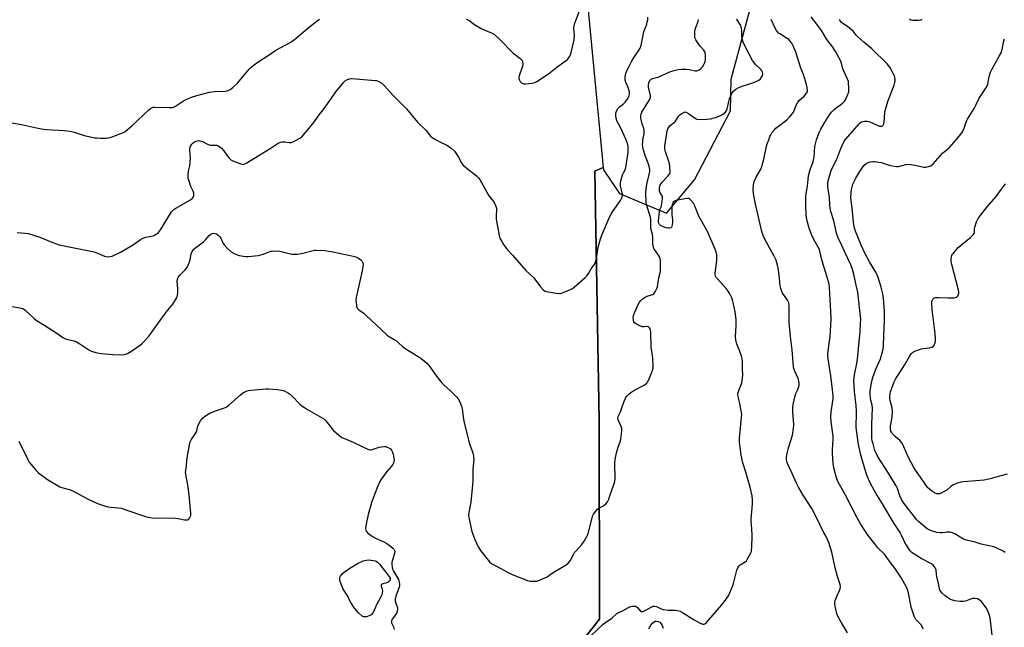
# Model space of a CAD drawing. Units: inches. Extents: x 1159771 to 1165771, y 541460 to 545460.
# Drawn here: x 1162772 to 1163287, y 542745 to 543063 of the extents above; entities that cross this region are included whole.
import ezdxf

# ---------------------------------------------------------------- set-up
doc = ezdxf.new("R2010")
doc.units = ezdxf.units.IN
doc.header["$MEASUREMENT"] = 0
for name, color, linetype in [('NTRL-Farm Land', 3, 'Continuous'), ('NTRL-Pasture Land', 2, 'Continuous'), ('Undefined', 1, 'Continuous')]:
    doc.layers.add(name, color=color, linetype=linetype)

msp = doc.modelspace()

# ---------------------------------------------------------------- linework, layer by layer
at = {"layer": 'NTRL-Farm Land'}
msp.add_lwpolyline([(1163109.29, 543557.65), (1163084.93, 543387.61), (1163081.17, 543387), (1163070.67, 543373), (1163062.41, 543327.31), (1163071.53, 543219.56), (1163066.94, 543091.75), (1163077.06, 542985.47), (1163072.67, 542983.58), (1163074.82, 542853.31), (1163075.11, 542749.36), (1163027.5, 542689.42), (1162988.25, 542630.66), (1163005.63, 542475.55)], dxfattribs=at)
at = {"layer": 'NTRL-Pasture Land'}
msp.add_lwpolyline([(1163005.63, 542475.55), (1162988.25, 542630.66), (1163027.5, 542689.42), (1163075.11, 542749.36), (1163074.82, 542853.31), (1163072.67, 542983.58), (1163077.06, 542985.47), (1163077.17, 542984.3), (1163085.44, 542971.97), (1163110.02, 542961.68), (1163124.7, 542979.17), (1163143.5, 543015.12), (1163143.86, 543031.66), (1163167.4, 543118.82), (1163192.98, 543232.71), (1163225.97, 543274.93), (1163242.66, 543325.9), (1163246.56, 543408.55), (1163229.39, 543472.82), (1163197.81, 543584.17)], dxfattribs=at)
at = {"layer": 'Undefined'}
for points, elevation in [([(1163005.39, 543063.12), (1163006.71, 543062.53), (1163009.64, 543060.37), (1163013.2, 543058.25), (1163014.78, 543057.45), (1163018.9, 543055.76), (1163020.14, 543054.99), (1163023.02, 543052.5), (1163029.74, 543045.57), (1163033.44, 543042.62), (1163034.29, 543041.85), (1163034.62, 543041.41), (1163034.89, 543040.7), (1163035, 543039.93), (1163034.95, 543039.13), (1163034.66, 543037.99), (1163033.15, 543033.49), (1163032.97, 543032.64), (1163032.96, 543032.13), (1163033.2, 543031.22), (1163033.61, 543030.53), (1163034.34, 543029.76), (1163034.99, 543029.37), (1163035.51, 543029.26), (1163036.34, 543029.26), (1163039.8, 543029.64), (1163041.19, 543029.94), (1163042.23, 543030.45), (1163048.48, 543034.45), (1163052.82, 543037.92), (1163057.19, 543041.06), (1163058.28, 543042.07), (1163059.51, 543043.73), (1163059.91, 543044.51), (1163060.25, 543045.64), (1163061.75, 543052.37), (1163061.98, 543054.98), (1163061.69, 543058.29), (1163061.8, 543059.66), (1163062.21, 543060.92), (1163064.69, 543067.45)], 224), ([(1163089.08, 543000), (1163086.09, 543006.41), (1163084.18, 543009.97), (1163083.91, 543010.79), (1163083.68, 543011.94), (1163083.54, 543013.11), (1163083.57, 543013.96), (1163083.71, 543014.5), (1163084.05, 543015.28), (1163084.8, 543016.5), (1163085.61, 543017.29), (1163087.47, 543018.7), (1163088.5, 543019.7), (1163089.05, 543020.36), (1163089.65, 543021.25), (1163090.35, 543022.7), (1163090.7, 543024.03), (1163090.71, 543025.12), (1163090.49, 543026.22), (1163090.14, 543027.3), (1163088.85, 543030.1), (1163088.5, 543031.14), (1163088.44, 543032.52), (1163088.67, 543034.2), (1163089.02, 543035.25), (1163089.8, 543037.06), (1163091.82, 543040.92), (1163092.56, 543042.17), (1163095.5, 543046.5), (1163096.34, 543048.01), (1163096.78, 543049.33), (1163097.28, 543051.21), (1163097.82, 543054.66), (1163098.13, 543056.03), (1163098.7, 543057.88), (1163099.73, 543060.49), (1163100.07, 543061.58), (1163100.29, 543062.74), (1163100.39, 543064.2)], 226), ([(1163188.51, 543000), (1163189.98, 543003.77), (1163190.84, 543005.62), (1163192.69, 543008.94), (1163195.34, 543013.01), (1163196.59, 543014.58), (1163197.74, 543015.84), (1163198.79, 543016.72), (1163201.11, 543018.37), (1163202.23, 543019.3), (1163203.25, 543020.31), (1163203.86, 543021.27), (1163205.11, 543024.22), (1163205.33, 543025.05), (1163205.4, 543025.62), (1163205.41, 543027.36), (1163205.29, 543029.68), (1163205.16, 543030.52), (1163204.76, 543031.79), (1163202.31, 543037.04), (1163201.54, 543040), (1163201.16, 543041.09), (1163199.32, 543044.66), (1163198.46, 543046.17), (1163196.99, 543048.42), (1163193.96, 543052.51), (1163191.08, 543057.17), (1163188.72, 543060.41), (1163185.72, 543064.29)], 234), ([(1162766, 543009.23), (1162772.96, 543007.99), (1162780.77, 543006.22), (1162784.44, 543005.51), (1162786.21, 543005.35), (1162795.17, 543004.9), (1162798.36, 543004.45), (1162800.36, 543004), (1162805.7, 543002.24), (1162811.19, 543001.09), (1162812.37, 543000.97), (1162814.17, 543000.92), (1162817.17, 543000.91), (1162818.35, 543001.01), (1162819.73, 543001.39), (1162824.92, 543003.29), (1162826.25, 543003.83), (1162827.01, 543004.25), (1162828.17, 543005.16), (1162830.62, 543007.33), (1162839.44, 543015.67), (1162840.32, 543016.39), (1162841.03, 543016.77), (1162841.78, 543017.01), (1162842.64, 543017.09), (1162850.26, 543016.84), (1162851.13, 543016.85), (1162851.97, 543016.97), (1162852.74, 543017.22), (1162853.49, 543017.59), (1162857.08, 543020), (1162858.59, 543020.86), (1162861.8, 543022.3), (1162864.57, 543023.22), (1162867.12, 543023.96), (1162871.14, 543024.97), (1162873.73, 543025.22), (1162879.42, 543025.46), (1162880.47, 543025.7), (1162881.93, 543026.36), (1162883.31, 543027.35), (1162885.89, 543029.65), (1162891.87, 543036.89), (1162893.1, 543038.17), (1162896.71, 543040.71), (1162901.28, 543043.67), (1162905.79, 543046.88), (1162913.39, 543050.97), (1162914.36, 543051.57), (1162915.57, 543052.44), (1162923.44, 543059.13), (1162927.48, 543062.21), (1162928.61, 543063.16)], 224), ([(1163097.8, 543000), (1163098.39, 543003.19), (1163098.41, 543004.86), (1163098.21, 543005.94), (1163097.38, 543008.41), (1163096.81, 543010.42), (1163096.6, 543011.58), (1163096.6, 543012.38), (1163096.8, 543013.4), (1163097.24, 543014.43), (1163099.45, 543018.19), (1163101.13, 543020.86), (1163101.58, 543021.85), (1163101.68, 543022.35), (1163101.67, 543023.11), (1163100.77, 543027.48), (1163100.63, 543028.88), (1163100.87, 543029.94), (1163101.56, 543031.12), (1163102.15, 543031.65), (1163102.86, 543032.02), (1163104.95, 543032.55), (1163105.79, 543032.84), (1163111.83, 543035.52), (1163113.43, 543036.04), (1163116.17, 543036.73), (1163117.91, 543036.95), (1163120.27, 543037.01), (1163121.98, 543036.8), (1163125.16, 543036.1), (1163126, 543036.09), (1163126.51, 543036.23), (1163127.22, 543036.62), (1163127.88, 543037.1), (1163128.86, 543038.13), (1163129.66, 543039.4), (1163130.2, 543040.45), (1163130.39, 543041), (1163130.5, 543041.82), (1163130.4, 543044.65), (1163130.28, 543045.48), (1163130.13, 543045.99), (1163129.55, 543046.9), (1163127.67, 543048.98), (1163126.79, 543050.15), (1163125.39, 543052.36), (1163124.99, 543053.41), (1163124.9, 543055.41), (1163124.97, 543056.86), (1163125.09, 543057.72), (1163125.44, 543058.82), (1163126.65, 543061.79), (1163126.9, 543062.89)], 228), ([(1163109.73, 543000), (1163110.46, 543004.64), (1163110.78, 543005.69), (1163111.24, 543006.67), (1163111.95, 543007.47), (1163114.2, 543009.17), (1163114.74, 543009.84), (1163116.52, 543012.51), (1163117.12, 543013.1), (1163117.78, 543013.59), (1163118.72, 543014.17), (1163119.42, 543014.49), (1163119.89, 543014.57), (1163120.36, 543014.47), (1163121.53, 543013.82), (1163125.24, 543011.19), (1163125.98, 543010.85), (1163126.8, 543010.71), (1163131.14, 543010.81), (1163133.15, 543010.97), (1163135.7, 543011.67), (1163137.61, 543012.4), (1163139.37, 543013.33), (1163140.32, 543013.92), (1163140.95, 543014.47), (1163141.29, 543014.93), (1163141.8, 543016.18), (1163142.63, 543020.02), (1163143.04, 543021.37), (1163144.31, 543024.22), (1163144.73, 543024.94), (1163145.27, 543025.58), (1163146.35, 543026.48), (1163147.54, 543027.17), (1163149.68, 543027.98), (1163155.7, 543030.03), (1163158.31, 543031.28), (1163159.01, 543031.76), (1163159.56, 543032.37), (1163160.09, 543033.35), (1163160.37, 543034.39), (1163160.2, 543035.39), (1163159.9, 543036.1), (1163159.59, 543036.56), (1163159, 543037.21), (1163156.62, 543039.45), (1163155.67, 543040.53), (1163154.99, 543041.47), (1163151.59, 543048.05), (1163150.23, 543051.06), (1163149.71, 543052.73), (1163149.5, 543054.42), (1163149.52, 543057.21), (1163149.38, 543058.25), (1163149.19, 543059.01), (1163148.87, 543059.78), (1163148.31, 543060.77), (1163147.37, 543062.22), (1163146.65, 543063.14)], 230), ([(1163163.51, 543000), (1163164.15, 543001.69), (1163164.6, 543002.66), (1163165.24, 543003.63), (1163166.49, 543005.25), (1163167.27, 543006.1), (1163167.92, 543006.67), (1163172.96, 543010.4), (1163174.35, 543011.79), (1163175.82, 543013.55), (1163176.44, 543014.5), (1163178.13, 543018.48), (1163178.78, 543019.67), (1163179.51, 543020.49), (1163182, 543022.82), (1163183.34, 543024.32), (1163183.73, 543025.03), (1163183.84, 543025.84), (1163183.7, 543027.28), (1163183.34, 543028.96), (1163181.65, 543034.1), (1163180.32, 543037.43), (1163177.76, 543045.87), (1163176.51, 543048.77), (1163175.61, 543050.56), (1163174.8, 543051.65), (1163174.01, 543052.42), (1163169.38, 543055.35), (1163168.72, 543055.84), (1163168.13, 543056.43), (1163167.62, 543057.15), (1163166.87, 543058.44), (1163164.74, 543062.86)], 232), ([(1163203.53, 543000), (1163208.63, 543005.73), (1163210.77, 543008.39), (1163211.37, 543008.93), (1163212.06, 543009.33), (1163213.65, 543009.73), (1163215.01, 543009.78), (1163216.38, 543009.37), (1163220.15, 543007.69), (1163221.46, 543007.21), (1163222.19, 543007.09), (1163222.61, 543007.14), (1163223.03, 543007.32), (1163223.39, 543007.67), (1163223.71, 543008.3), (1163223.94, 543009.32), (1163224.24, 543014.22), (1163224.55, 543015.92), (1163225.88, 543020.05), (1163227.62, 543024.52), (1163229.05, 543028.6), (1163229.43, 543029.97), (1163229.56, 543030.8), (1163229.57, 543031.68), (1163229.47, 543032.55), (1163229.25, 543033.38), (1163228.64, 543034.67), (1163226.84, 543037.95), (1163226.19, 543038.89), (1163225.39, 543039.75), (1163217.46, 543047.62), (1163213.23, 543051.01), (1163210.03, 543053.89), (1163209.24, 543054.72), (1163207.61, 543056.78), (1163206.99, 543057.4), (1163204.68, 543059.21), (1163202.24, 543060.85), (1163201.64, 543061.4), (1163201.14, 543062.01), (1163200.58, 543062.92)], 236), ([(1163237.08, 543063.18), (1163237.8, 543062.75), (1163238.62, 543062.57), (1163239.49, 543062.53), (1163241.88, 543062.59), (1163243.03, 543062.73), (1163243.79, 543063.03)], 236), ([(1163261.47, 543000), (1163263.96, 543002.99), (1163264.79, 543004.19), (1163265.66, 543006.03), (1163266.86, 543009.68), (1163267.36, 543010.82), (1163271, 543016.4), (1163272.05, 543018.4), (1163273.61, 543021.82), (1163274.16, 543022.84), (1163277.01, 543026.95), (1163277.76, 543028.17), (1163278.13, 543029.19), (1163278.82, 543033.07), (1163279.43, 543035.37), (1163280.09, 543036.71), (1163284.07, 543043.7), (1163285.03, 543045.54), (1163285.51, 543047.16), (1163286.39, 543051.84), (1163286.8, 543052.89)], 238), ([(1162916.92, 543000), (1162918.44, 543000.79), (1162919.52, 543001.6), (1162923.2, 543005.95), (1162925.68, 543009.05), (1162928.08, 543012.43), (1162931.16, 543016.44), (1162934.64, 543021.21), (1162937.28, 543025.04), (1162941.49, 543030.19), (1162942.31, 543030.98), (1162943.33, 543031.56), (1162944.43, 543031.96), (1162945.58, 543032.08), (1162957.94, 543031.11), (1162958.5, 543030.98), (1162959.29, 543030.68), (1162961.26, 543029.56), (1162962.52, 543028.38), (1162967.35, 543022.94), (1162971.59, 543018.88), (1162974.13, 543016.2), (1162979.96, 543009.32), (1162984.48, 543004.88), (1162986.75, 543001.99), (1162987.65, 543001.25), (1162989.73, 543000)], 226), ([(1162761.78, 542913.9), (1162772.04, 542912.21), (1162772.89, 542912.03), (1162773.69, 542911.75), (1162774.85, 542910.92), (1162779.59, 542906.59), (1162781.02, 542905.4), (1162785.03, 542902.95), (1162791.31, 542898.94), (1162794.58, 542896.63), (1162795.59, 542896.08), (1162796.38, 542895.76), (1162800.36, 542894.89), (1162801.71, 542894.38), (1162803.48, 542893.38), (1162808.03, 542890.22), (1162809.29, 542889.54), (1162812.4, 542888.7), (1162814.72, 542888.32), (1162820.6, 542887.83), (1162825.28, 542887.62), (1162826.71, 542887.7), (1162828.35, 542888.29), (1162830.15, 542889.29), (1162835.15, 542892.83), (1162836.02, 542893.56), (1162836.83, 542894.37), (1162839.71, 542897.6), (1162843.2, 542902.38), (1162848.53, 542909.96), (1162851.99, 542914.1), (1162853.89, 542917.25), (1162854.25, 542918.01), (1162854.47, 542918.82), (1162854.63, 542920.24), (1162854.7, 542921.97), (1162854.34, 542926.35), (1162854.45, 542927.2), (1162854.61, 542927.74), (1162854.99, 542928.41), (1162855.65, 542929.23), (1162858.54, 542932.05), (1162859.04, 542932.72), (1162859.62, 542933.68), (1162860.25, 542934.92), (1162860.54, 542935.71), (1162861, 542937.36), (1162861.68, 542940.35), (1162862.38, 542941.94), (1162863.05, 542942.86), (1162863.86, 542943.61), (1162868.08, 542946.62), (1162869.05, 542947.63), (1162871.04, 542950.06), (1162871.88, 542950.69), (1162872.56, 542951.04), (1162873.31, 542951.2), (1162874.12, 542951.09), (1162874.89, 542950.79), (1162875.8, 542950.1), (1162876.59, 542949.25), (1162877.04, 542948.59), (1162878.38, 542945.86), (1162878.97, 542944.9), (1162880.6, 542943.23), (1162882.58, 542941.48), (1162884.05, 542940.56), (1162885.61, 542939.83), (1162886.69, 542939.54), (1162888.92, 542939.13), (1162890.33, 542938.95), (1162891.46, 542938.95), (1162896.59, 542939.48), (1162898.72, 542940.11), (1162902.33, 542941.52), (1162903.13, 542941.73), (1162903.97, 542941.83), (1162906.52, 542941.92), (1162907.94, 542941.83), (1162914.25, 542940.3), (1162915.69, 542940.14), (1162917.13, 542940.29), (1162920.03, 542940.8), (1162925.37, 542942.22), (1162926.22, 542942.37), (1162927.08, 542942.4), (1162931.41, 542942.08), (1162935.74, 542941.39), (1162945.67, 542939.41), (1162947.63, 542938.85), (1162949.14, 542938.14), (1162950.26, 542937.34), (1162950.78, 542936.74), (1162951.21, 542936.08), (1162951.39, 542935.6), (1162951.46, 542935.06), (1162951.36, 542933.63), (1162951.01, 542931.59), (1162948.14, 542919.21), (1162947.8, 542917.48), (1162947.77, 542916), (1162947.97, 542913.63), (1162948.12, 542912.78), (1162948.46, 542912.03), (1162949.46, 542911), (1162951.91, 542909.31), (1162952.99, 542908.4), (1162963.87, 542898.05), (1162964.81, 542897.38), (1162967.76, 542895.61), (1162968.9, 542894.83), (1162969.96, 542893.94), (1162972.08, 542891.94), (1162973, 542891.21), (1162981.67, 542885.77), (1162984.86, 542883.16), (1162986.06, 542881.86), (1162989.84, 542876.49), (1162992.55, 542873.11), (1162993.75, 542871.86), (1162997.25, 542868.79), (1163000.34, 542865.68), (1163001.25, 542864.56), (1163002.03, 542863), (1163002.9, 542860.81), (1163003.31, 542859.42), (1163003.91, 542854.04), (1163004.41, 542851.28), (1163007.18, 542841.07), (1163008.84, 542836.33), (1163009.23, 542834.67), (1163009.34, 542832.78), (1163008.81, 542827.78), (1163008.8, 542821.7), (1163008.69, 542819.65), (1163007.8, 542810.61), (1163006.75, 542805.23), (1163006.62, 542803.75), (1163006.92, 542801.73), (1163008.36, 542795.16), (1163009.82, 542791.1), (1163011.72, 542787.18), (1163012.9, 542785.35), (1163016.79, 542780.18), (1163017.56, 542779.35), (1163018.66, 542778.52), (1163027.27, 542773.81), (1163029.41, 542772.8), (1163037.37, 542769.63), (1163038.79, 542769.33), (1163041.1, 542769.17), (1163042.24, 542769.28), (1163043.35, 542769.63), (1163045.2, 542770.4), (1163047.67, 542771.59), (1163048.6, 542772.14), (1163051.45, 542774.07), (1163057.63, 542777.77), (1163058.75, 542778.63), (1163059.67, 542779.93), (1163061.46, 542783.28), (1163062.08, 542784.28), (1163062.83, 542785.18), (1163065.85, 542788.43), (1163067, 542790.11), (1163068.51, 542792.59), (1163068.86, 542793.38), (1163069.12, 542794.22), (1163071.16, 542802.44), (1163071.54, 542803.52), (1163071.95, 542804.26), (1163073.1, 542805.91), (1163074.05, 542806.95), (1163074.77, 542807.44), (1163076.86, 542808.54), (1163077.76, 542809.14), (1163078.55, 542809.83), (1163079.17, 542810.7), (1163079.9, 542812.21), (1163080.55, 542813.8), (1163082.62, 542819.72), (1163083.09, 542821.31), (1163083.24, 542822.92), (1163083.09, 542830.77), (1163083.27, 542833), (1163083.55, 542834.66), (1163083.94, 542836.3), (1163084.64, 542838.75), (1163085.98, 542842.62), (1163086.19, 542843.46), (1163086.41, 542844.88), (1163086.73, 542847.73), (1163086.71, 542849.13), (1163086.36, 542850.2), (1163085.1, 542852.82), (1163084.8, 542853.61), (1163084.69, 542854.4), (1163084.91, 542855.43), (1163086.04, 542857.86), (1163087.28, 542861.49), (1163088.15, 542863.65), (1163088.86, 542865.24), (1163089.32, 542865.97), (1163090.32, 542867.06), (1163091.41, 542867.9), (1163093.04, 542868.87), (1163098.4, 542871.79), (1163099.12, 542872.24), (1163099.76, 542872.78), (1163100.24, 542873.47), (1163100.62, 542874.24), (1163102.48, 542878.54), (1163102.97, 542879.9), (1163103.11, 542880.76), (1163103.14, 542881.65), (1163103.01, 542885.83), (1163102.85, 542887.23), (1163102.14, 542891.58), (1163101.89, 542899.53), (1163101.8, 542900.36), (1163101.58, 542901.11), (1163101.23, 542901.75), (1163100.75, 542902.19), (1163100.06, 542902.32), (1163098.43, 542902.19), (1163097.57, 542902.26), (1163096.2, 542902.76), (1163094.1, 542903.87), (1163093.44, 542904.39), (1163093.1, 542904.87), (1163092.85, 542905.66), (1163092.73, 542906.81), (1163092.85, 542908.2), (1163093.31, 542909.53), (1163095.35, 542913.82), (1163096.05, 542915.09), (1163096.69, 542916.06), (1163097.49, 542916.85), (1163098.9, 542917.8), (1163099.97, 542918.23), (1163102.22, 542918.89), (1163102.99, 542919.22), (1163103.42, 542919.55), (1163103.79, 542919.96), (1163104.56, 542921.16), (1163105.05, 542922.21), (1163105.37, 542923.35), (1163106.11, 542927.85), (1163106.88, 542931.12), (1163106.99, 542932.17), (1163107.01, 542936.19), (1163106.94, 542937.03), (1163106.76, 542937.85), (1163106.35, 542938.88), (1163105.95, 542939.62), (1163103.5, 542943.12), (1163103.06, 542944.35), (1163102.92, 542945.68), (1163103.01, 542947.93), (1163102.97, 542949.05), (1163102.75, 542950.44), (1163101.98, 542953.7), (1163101.82, 542954.8), (1163101.82, 542958.5), (1163101.74, 542959.55), (1163101.46, 542960.62), (1163100.25, 542964.01), (1163099.63, 542966.23), (1163099.41, 542967.35), (1163099.36, 542972.67), (1163099.63, 542975.56), (1163099.93, 542977.57), (1163101.09, 542981.95), (1163101.33, 542983.41), (1163101.37, 542984.28), (1163101.2, 542985.45), (1163100.57, 542987.75), (1163099.13, 542991.24), (1163097.96, 542995.13), (1163097.71, 542996.45), (1163097.6, 542997.58), (1163097.65, 542998.96), (1163097.8, 543000)], 228), ([(1162770.64, 542951.57), (1162774.91, 542951.21), (1162776.33, 542950.96), (1162782.56, 542949.04), (1162788.77, 542946.48), (1162792.67, 542945.14), (1162794.37, 542944.73), (1162810.89, 542941.38), (1162812.62, 542940.83), (1162816.31, 542939.15), (1162817.14, 542938.94), (1162818, 542938.9), (1162819.17, 542938.99), (1162820.28, 542939.25), (1162824.98, 542941.36), (1162831.38, 542945.25), (1162835.11, 542947.94), (1162836.32, 542948.67), (1162837.89, 542949.12), (1162841.72, 542949.83), (1162842.47, 542950.1), (1162843.36, 542950.6), (1162844.58, 542951.6), (1162845.64, 542952.86), (1162850.76, 542961.46), (1162851.39, 542962.44), (1162851.94, 542963.1), (1162852.62, 542963.64), (1162853.61, 542964.27), (1162861.24, 542968.66), (1162861.92, 542969.12), (1162862.31, 542969.49), (1162862.62, 542969.95), (1162862.94, 542970.72), (1162863.07, 542971.54), (1162863.02, 542972.07), (1162862.68, 542973.12), (1162861.44, 542975.68), (1162860.66, 542977.95), (1162860.07, 542979.95), (1162859.97, 542980.53), (1162859.96, 542981.37), (1162860.21, 542983.6), (1162860.91, 542986.4), (1162861.15, 542988.42), (1162861.19, 542990.47), (1162860.87, 542994.58), (1162860.97, 542995.71), (1162861.33, 542996.75), (1162861.87, 542997.7), (1162862.46, 542998.3), (1162863.37, 542998.97), (1162864.12, 542999.35), (1162864.67, 542999.5), (1162865.53, 542999.59), (1162866.11, 542999.55), (1162867.48, 542999.12), (1162870.19, 542997.74), (1162871.48, 542997.24), (1162872.48, 542997.14), (1162874.36, 542997.29), (1162874.89, 542997.19), (1162875.66, 542996.9), (1162876.65, 542996.38), (1162877.52, 542995.66), (1162878.6, 542994.3), (1162880.63, 542991.39), (1162881.54, 542990.33), (1162882.36, 542989.6), (1162883.65, 542988.92), (1162886.97, 542987.59), (1162888.07, 542987.23), (1162888.88, 542987.14), (1162889.66, 542987.38), (1162890.67, 542987.93), (1162894.43, 542990.31), (1162902.93, 542995.45), (1162906.5, 542997.87), (1162907.48, 542998.45), (1162908.25, 542998.74), (1162909.34, 542998.91), (1162910.49, 542998.87), (1162912.79, 542998.65), (1162913.92, 542998.67), (1162915.08, 542999.06), (1162916.92, 543000)], 226), ([(1162989.73, 543000), (1162991.88, 542998.8), (1162995.33, 542997.22), (1162996.66, 542996.4), (1162997.55, 542995.69), (1162999.25, 542994.02), (1163000.19, 542992.9), (1163001.35, 542990.99), (1163002.96, 542987.89), (1163003.64, 542986.94), (1163004.96, 542985.77), (1163010.75, 542981.2), (1163011.77, 542980.21), (1163012.43, 542979.34), (1163017.12, 542971.04), (1163017.92, 542969.85), (1163019.86, 542967.52), (1163020.78, 542965.68), (1163021.05, 542964.85), (1163021.17, 542964), (1163020.97, 542959.93), (1163021.03, 542958.46), (1163022.55, 542949.92), (1163023.01, 542948.6), (1163023.98, 542946.78), (1163024.91, 542945.26), (1163026.26, 542943.44), (1163027.17, 542942.37), (1163029.67, 542939.76), (1163036.6, 542931.7), (1163040.67, 542927.87), (1163044.25, 542923.1), (1163045.57, 542921.56), (1163046.26, 542921.09), (1163047.36, 542920.76), (1163052.66, 542919.82), (1163054.12, 542919.67), (1163054.69, 542919.73), (1163055.51, 542919.95), (1163059.59, 542921.56), (1163060.63, 542922.09), (1163061.79, 542922.97), (1163067.56, 542928.08), (1163068.61, 542929.11), (1163069.28, 542930.06), (1163070.74, 542932.61), (1163072.32, 542934.68), (1163072.75, 542935.41), (1163073.03, 542936.18), (1163073.29, 542937.29), (1163074.39, 542943.82), (1163075.65, 542948.32), (1163076.32, 542950.24), (1163080.35, 542959.6), (1163081.11, 542961.18), (1163082.18, 542962.92), (1163086.12, 542968.36), (1163086.63, 542969.3), (1163086.98, 542970.27), (1163087.07, 542970.77), (1163087.04, 542971.63), (1163086.06, 542975.92), (1163086.01, 542976.78), (1163086.08, 542977.58), (1163086.41, 542979.22), (1163087.15, 542981.71), (1163087.58, 542982.74), (1163088.62, 542984.75), (1163088.89, 542985.57), (1163089.77, 542991.05), (1163090.06, 542993.38), (1163090.1, 542995.17), (1163090, 542996.55), (1163089.66, 542998.11), (1163089.08, 543000)], 226), ([(1163070.41, 542740.54), (1163077.02, 542746.83), (1163078.2, 542747.7), (1163081.57, 542749.9), (1163084.05, 542752.26), (1163084.79, 542752.71), (1163087.45, 542753.97), (1163090.28, 542755.56), (1163091.28, 542755.96), (1163092.12, 542756.14), (1163093.25, 542756.24), (1163093.79, 542756.22), (1163094.28, 542756.08), (1163094.89, 542755.57), (1163096.44, 542753.57), (1163096.82, 542753.31), (1163097.22, 542753.23), (1163097.7, 542753.34), (1163098.21, 542753.56), (1163102.34, 542755.89), (1163102.87, 542756.1), (1163103.56, 542756.22), (1163104.03, 542756.17), (1163104.78, 542755.94), (1163107.26, 542754.78), (1163108.33, 542754.44), (1163110.97, 542754.15), (1163114.73, 542754.09), (1163115.86, 542753.98), (1163117.21, 542753.53), (1163118.5, 542752.89), (1163124.57, 542748.96), (1163127.7, 542747.23), (1163129.01, 542746.72), (1163129.7, 542746.73), (1163130.14, 542746.93), (1163131.18, 542747.89), (1163138.79, 542756.68), (1163140.24, 542758.53), (1163142.47, 542761.6), (1163143.27, 542763.17), (1163144.86, 542767.34), (1163146.94, 542774.94), (1163147.41, 542776.29), (1163147.87, 542777.02), (1163148.69, 542777.86), (1163149.4, 542778.39), (1163151.19, 542779.41), (1163151.83, 542779.96), (1163152.48, 542780.89), (1163153.34, 542782.42), (1163154.14, 542783.98), (1163154.45, 542784.79), (1163154.6, 542785.59), (1163154.69, 542786.69), (1163154.82, 542793.09), (1163154.73, 542796.63), (1163154.33, 542800.43), (1163154.29, 542801.61), (1163155.12, 542809.64), (1163155.11, 542811.67), (1163154.81, 542813.8), (1163153.77, 542818.47), (1163151.52, 542826.2), (1163149.95, 542831.18), (1163149.2, 542835.16), (1163148.2, 542842.08), (1163148.22, 542844.08), (1163149.3, 542854.9), (1163149.39, 542856.64), (1163149.01, 542859.21), (1163148.44, 542862.06), (1163147.59, 542865.63), (1163147.43, 542867.02), (1163147.52, 542867.81), (1163147.7, 542868.47), (1163149.44, 542873.02), (1163149.89, 542875.31), (1163150.04, 542877.33), (1163149.83, 542880.05), (1163149.75, 542884.36), (1163149.64, 542885.5), (1163149.29, 542886.89), (1163148.27, 542889.9), (1163146.92, 542893.2), (1163146.34, 542895.49), (1163146.24, 542896.94), (1163146.53, 542902.79), (1163146.46, 542906.08), (1163145.91, 542910.07), (1163144.97, 542914.89), (1163144.65, 542916.29), (1163144.26, 542917.37), (1163143.35, 542919.16), (1163142.35, 542920.9), (1163141.26, 542922.29), (1163136.67, 542927.34), (1163136.13, 542928.01), (1163135.73, 542928.72), (1163135.56, 542929.48), (1163135.58, 542930.28), (1163136.32, 542936.91), (1163136.47, 542938.95), (1163136.36, 542940.11), (1163135.89, 542941.82), (1163135.36, 542943.21), (1163131.47, 542952.14), (1163126.98, 542960.14), (1163124.76, 542965.9), (1163124.16, 542966.88), (1163122.89, 542968.46), (1163122.3, 542969.02), (1163121.86, 542969.27), (1163121.35, 542969.36), (1163120.8, 542969.34), (1163115, 542968.22), (1163114.23, 542967.92), (1163113.66, 542967.41), (1163113.38, 542966.97), (1163113.07, 542966.24), (1163112.87, 542965.11), (1163112.81, 542960.94), (1163113.16, 542957.92), (1163113.19, 542956.8), (1163112.94, 542954.76), (1163112.76, 542954.27), (1163112.49, 542953.97), (1163111.87, 542953.76), (1163111.05, 542953.79), (1163109.9, 542953.99), (1163108.46, 542954.47), (1163107.64, 542954.83), (1163106.9, 542955.29), (1163106.52, 542955.7), (1163106.09, 542956.41), (1163105.87, 542957.16), (1163105.85, 542957.86), (1163106.28, 542960.55), (1163106.44, 542962.72), (1163106.65, 542963.5), (1163107.31, 542964.89), (1163107.56, 542965.73), (1163107.91, 542967.79), (1163108.08, 542969.56), (1163108.04, 542970.12), (1163107.89, 542970.65), (1163106.87, 542972.33), (1163106.44, 542973.41), (1163106.35, 542974.22), (1163106.45, 542975.28), (1163106.8, 542976.31), (1163107.71, 542977.75), (1163110.85, 542981.06), (1163111.57, 542981.95), (1163111.81, 542982.44), (1163111.96, 542983.22), (1163111.87, 542985.47), (1163111.6, 542987.73), (1163111.2, 542989.13), (1163109.55, 542993.77), (1163109.25, 542995.12), (1163109.16, 542996.22), (1163109.22, 542997.03), (1163109.73, 543000)], 230), ([(1163204.79, 542742.27), (1163201.35, 542747.79), (1163199.76, 542750.57), (1163199.22, 542752.21), (1163198.11, 542757), (1163198.02, 542758.12), (1163198.26, 542759.2), (1163199.41, 542762.13), (1163200.55, 542764.45), (1163200.83, 542765.24), (1163200.97, 542766.36), (1163200.82, 542767.5), (1163199.49, 542771.77), (1163198.25, 542776.2), (1163196.45, 542784.47), (1163194.93, 542789.48), (1163194.34, 542791.1), (1163193.58, 542792.61), (1163192.08, 542795.3), (1163189.02, 542801.53), (1163185.99, 542807.31), (1163181.54, 542814.28), (1163179.11, 542818.32), (1163178.02, 542820.56), (1163175.78, 542825.63), (1163173.38, 542830.74), (1163172.97, 542831.8), (1163172.79, 542832.6), (1163172.76, 542833.69), (1163173.07, 542835.36), (1163173.94, 542838.94), (1163175.9, 542845.58), (1163176.5, 542849.1), (1163176.6, 542851.12), (1163176.13, 542857.58), (1163176.2, 542860.24), (1163176.35, 542861.69), (1163177.3, 542866.2), (1163177.7, 542867.3), (1163178.74, 542869.43), (1163179.16, 542870.47), (1163179.46, 542871.76), (1163179.46, 542872.59), (1163179.26, 542873.74), (1163178.89, 542875.16), (1163177.04, 542879.34), (1163176.71, 542880.41), (1163176.56, 542881.24), (1163175.74, 542890.22), (1163174.91, 542897.18), (1163174.27, 542904.54), (1163174.17, 542906.59), (1163174.18, 542913.04), (1163174, 542914.72), (1163173.75, 542915.46), (1163173.38, 542916.15), (1163170.62, 542920.22), (1163169.79, 542922.27), (1163169.51, 542923.64), (1163168.98, 542929.33), (1163168.45, 542932.87), (1163168, 542935.22), (1163167.39, 542937.06), (1163166.46, 542939.13), (1163164.02, 542943.51), (1163161.23, 542948.71), (1163160.65, 542950.02), (1163159.89, 542952.15), (1163156.37, 542967.32), (1163155.56, 542972.02), (1163155.35, 542973.78), (1163155.51, 542976.43), (1163155.85, 542978.15), (1163156.94, 542980.56), (1163159.34, 542984.74), (1163159.88, 542986.05), (1163161.06, 542989.89), (1163161.77, 542994.09), (1163162.35, 542996.68), (1163162.72, 542997.9), (1163163.51, 543000)], 232), ([(1163244.3, 542744.1), (1163243.78, 542745.45), (1163243.35, 542746.2), (1163242.58, 542747.09), (1163240.5, 542749.2), (1163240.01, 542749.9), (1163239.54, 542750.94), (1163237.93, 542755.6), (1163236.56, 542763.17), (1163236.09, 542764.83), (1163235.53, 542766.17), (1163232.93, 542770.86), (1163229.5, 542776.11), (1163227.05, 542779.27), (1163224, 542783.39), (1163220.6, 542786.72), (1163218.93, 542788.73), (1163215.56, 542793.12), (1163211.68, 542798.91), (1163209.61, 542802.69), (1163203.69, 542814.25), (1163199.72, 542821.37), (1163199, 542823.31), (1163197.68, 542827.74), (1163197.24, 542830.52), (1163196.8, 542836.37), (1163196.84, 542837.85), (1163197.23, 542843.51), (1163197.23, 542845), (1163196.18, 542852.56), (1163195.96, 542855.1), (1163196.2, 542857.74), (1163197.17, 542864.67), (1163197.22, 542866.3), (1163196.76, 542870.88), (1163196.05, 542876.57), (1163195.39, 542881), (1163194.58, 542885.51), (1163194.42, 542886.89), (1163194.48, 542888.27), (1163195.18, 542893.49), (1163195.57, 542897.24), (1163196.09, 542906.27), (1163196.07, 542910.25), (1163195.37, 542922.87), (1163195.06, 542924.53), (1163193.88, 542928.76), (1163192.16, 542934.27), (1163191.1, 542937.92), (1163190.04, 542942.58), (1163189.45, 542943.92), (1163187.89, 542946.69), (1163186.33, 542949.7), (1163184.81, 542953.32), (1163184.28, 542954.98), (1163183.58, 542957.7), (1163183.29, 542959.41), (1163183.17, 542961.08), (1163183, 542965.14), (1163182.97, 542970.75), (1163183.73, 542975.77), (1163184.07, 542979.25), (1163184.4, 542981.16), (1163185.24, 542984.48), (1163185.68, 542985.84), (1163186.73, 542988.54), (1163187.01, 542989.49), (1163187.22, 542990.96), (1163187.7, 542996.44), (1163187.97, 542997.89), (1163188.51, 543000)], 234), ([(1163280.57, 542739.57), (1163279.29, 542750), (1163278.91, 542751.37), (1163278.02, 542753.77), (1163277.25, 542755.32), (1163275.31, 542757.97), (1163274.7, 542758.61), (1163274.04, 542759.14), (1163272.61, 542760.01), (1163271.54, 542760.23), (1163270.13, 542760.15), (1163269.05, 542759.86), (1163266.42, 542758.87), (1163265.12, 542758.61), (1163263.5, 542758.63), (1163260.91, 542759.05), (1163259.03, 542759.57), (1163258.28, 542759.88), (1163257.55, 542760.3), (1163255.73, 542761.65), (1163254.23, 542763.01), (1163253.45, 542763.83), (1163253, 542764.54), (1163252.73, 542765.37), (1163252.2, 542768), (1163251.33, 542771.67), (1163251.16, 542772.78), (1163250.98, 542775.02), (1163250.74, 542775.8), (1163250.36, 542776.54), (1163249.56, 542777.67), (1163248.68, 542778.37), (1163243.17, 542781.18), (1163239.03, 542783.71), (1163238.36, 542784.24), (1163237.55, 542785.07), (1163236.37, 542786.71), (1163234.72, 542789.46), (1163233.94, 542791.06), (1163233, 542793.31), (1163232.24, 542794.73), (1163228.77, 542799.89), (1163223.07, 542809.67), (1163219.49, 542815.22), (1163216.85, 542819.99), (1163215.7, 542822.56), (1163214.9, 542824.66), (1163212.54, 542832.24), (1163211.58, 542835.75), (1163210.31, 542841.77), (1163209.33, 542849.53), (1163209.25, 542851.59), (1163209.46, 542855.63), (1163209.45, 542857.93), (1163209.22, 542861.04), (1163208.37, 542868.43), (1163208.06, 542874.15), (1163208.13, 542875.53), (1163208.36, 542877.14), (1163209.63, 542883.01), (1163209.98, 542885.26), (1163211.27, 542899.72), (1163211.58, 542904.11), (1163211.61, 542906.03), (1163211.53, 542907.69), (1163210.37, 542918.85), (1163210.15, 542920.29), (1163209.2, 542924.09), (1163208.04, 542929.84), (1163207.24, 542932.77), (1163206.45, 542934.7), (1163203.32, 542941.27), (1163201.82, 542944.73), (1163199.67, 542949.14), (1163199.16, 542950.52), (1163197.53, 542957.68), (1163196.08, 542962.6), (1163195.69, 542964.31), (1163195.44, 542966.07), (1163195.24, 542970), (1163194.63, 542973.98), (1163194.42, 542975.91), (1163194.43, 542977), (1163194.69, 542978.57), (1163195.57, 542982.2), (1163196.16, 542984.01), (1163196.81, 542985.5), (1163199.1, 542989.84), (1163201.18, 542995.52), (1163201.86, 542997.12), (1163202.81, 542998.96), (1163203.53, 543000)], 236), ([(1162771.44, 542842.5), (1162776.19, 542832.82), (1162776.96, 542831.47), (1162777.77, 542830.39), (1162780.59, 542827.13), (1162781.86, 542825.94), (1162786.57, 542822.38), (1162792.94, 542818.64), (1162794.48, 542817.98), (1162798.6, 542816.95), (1162799.64, 542816.56), (1162801.4, 542815.68), (1162807.38, 542812.31), (1162810.73, 542810.72), (1162812.7, 542809.88), (1162816.32, 542808.59), (1162818.04, 542808.09), (1162819.45, 542807.92), (1162823.7, 542807.64), (1162824.99, 542807.43), (1162826.98, 542806.8), (1162837.65, 542803.01), (1162839.02, 542802.67), (1162841.22, 542802.39), (1162853.36, 542802.15), (1162854.8, 542802), (1162858.16, 542801.35), (1162859.27, 542801.28), (1162859.77, 542801.36), (1162860.2, 542801.57), (1162860.71, 542802.13), (1162861.12, 542802.82), (1162861.39, 542803.58), (1162861.45, 542804.74), (1162860.48, 542814.39), (1162859.87, 542819.65), (1162858.91, 542824), (1162858.74, 542825.15), (1162858.73, 542826.25), (1162859.14, 542829.21), (1162859.37, 542832.69), (1162860.66, 542840.49), (1162861.09, 542842.17), (1162861.63, 542843.18), (1162864.16, 542847.04), (1162864.6, 542848.06), (1162865.15, 542850.36), (1162865.43, 542851.18), (1162866.57, 542853.16), (1162867.61, 542854.51), (1162868.45, 542855.25), (1162869.58, 542856.09), (1162871.37, 542857.03), (1162874.36, 542858.34), (1162878.55, 542859.64), (1162879.89, 542860.2), (1162881.26, 542861.25), (1162887.34, 542866.73), (1162889.03, 542867.83), (1162890.81, 542868.74), (1162891.63, 542868.97), (1162892.79, 542869.13), (1162900.66, 542869.85), (1162902.12, 542869.81), (1162906.78, 542869.43), (1162909.08, 542869.15), (1162909.9, 542868.89), (1162910.96, 542868.38), (1162912.5, 542867.54), (1162913.48, 542866.89), (1162914.56, 542865.88), (1162918.25, 542861.97), (1162919.5, 542860.92), (1162920.8, 542859.97), (1162922.44, 542858.93), (1162929.67, 542854.87), (1162930.92, 542854.08), (1162931.97, 542853.06), (1162936.09, 542848), (1162938.75, 542845.65), (1162940.38, 542844.41), (1162941.69, 542843.78), (1162946.32, 542841.92), (1162951.41, 542839.56), (1162953.9, 542838.3), (1162954.86, 542837.95), (1162955.39, 542837.91), (1162956.24, 542838.04), (1162959.81, 542839.23), (1162961.13, 542839.51), (1162962.79, 542839.63), (1162963.33, 542839.58), (1162964.12, 542839.34), (1162965.6, 542838.55), (1162966.02, 542838.21), (1162966.36, 542837.8), (1162966.72, 542837.06), (1162967.16, 542835.72), (1162967.45, 542834.61), (1162967.62, 542833.48), (1162967.65, 542832.63), (1162967.57, 542831.79), (1162967.38, 542830.96), (1162967.08, 542830.18), (1162966.42, 542829.3), (1162963.9, 542826.61), (1162961.05, 542822.82), (1162960.15, 542821.32), (1162959.02, 542818.65), (1162955.96, 542810.35), (1162955.14, 542807.83), (1162954.2, 542804.16), (1162952.96, 542798.11), (1162952.8, 542796.67), (1162952.94, 542795.9), (1162953.28, 542795.2), (1162953.77, 542794.57), (1162954.42, 542794.04), (1162956.81, 542792.45), (1162958.28, 542791.58), (1162961.97, 542790), (1162963.94, 542788.99), (1162965.14, 542788.1), (1162966.99, 542786.56), (1162967.58, 542785.95), (1162967.95, 542785.27), (1162968, 542784.77), (1162967.88, 542783.96), (1162966.78, 542780.31), (1162966.55, 542779.18), (1162966.52, 542778.08), (1162966.66, 542776.41), (1162966.84, 542775.61), (1162967.3, 542774.56), (1162969.96, 542770.1), (1162970.42, 542768.73), (1162970.57, 542767.65), (1162970.5, 542766.92), (1162970.32, 542766.12), (1162968.61, 542761.35), (1162968.26, 542759.87), (1162968.28, 542759.06), (1162968.45, 542758.2), (1162969.44, 542755.29), (1162969.49, 542754.48), (1162969.37, 542753.67), (1162969.14, 542752.88), (1162968.91, 542752.38), (1162966.73, 542749.39), (1162966.39, 542748.71), (1162966.27, 542748.23), (1162966.33, 542747.48), (1162967.33, 542745.39), (1162967.77, 542744.04)], 230), ([(1163100.83, 542744.38), (1163101.86, 542746.18), (1163102.74, 542747.25), (1163103.74, 542748.13), (1163104.18, 542748.34), (1163104.66, 542748.39), (1163105.67, 542748.21), (1163106.61, 542747.77), (1163107.34, 542747.01), (1163107.88, 542745.99), (1163108.39, 542744.61)], 232)]:
    msp.add_lwpolyline(points, dxfattribs=dict(at, elevation=elevation))
at = {"layer": 'Undefined', "elevation": 232}
msp.add_lwpolyline([(1162952.2, 542750.52), (1162951.7, 542750.62), (1162951.02, 542751.01), (1162949.12, 542752.67), (1162947.06, 542755.16), (1162945.08, 542758.1), (1162944.21, 542759.62), (1162943.67, 542761.03), (1162943.19, 542762.01), (1162941.46, 542764.52), (1162940.92, 542765.47), (1162939.56, 542769.06), (1162939.35, 542769.88), (1162939.29, 542770.69), (1162939.4, 542771.18), (1162939.71, 542771.88), (1162940.13, 542772.53), (1162940.63, 542773.1), (1162941.65, 542773.99), (1162944.57, 542776.08), (1162948.59, 542778.43), (1162951.53, 542779.82), (1162953.18, 542780.3), (1162954.62, 542780.34), (1162956.69, 542780.07), (1162957.84, 542779.83), (1162958.37, 542779.63), (1162959.04, 542779.18), (1162960.02, 542778.1), (1162964.99, 542771.79), (1162965.55, 542770.86), (1162965.67, 542770.24), (1162965.58, 542769.84), (1162965.33, 542769.41), (1162964.55, 542768.67), (1162963.83, 542768.34), (1162961.77, 542767.8), (1162961.17, 542767.47), (1162960.96, 542767.19), (1162960.91, 542766.58), (1162961.43, 542765.1), (1162961.59, 542764.31), (1162961.5, 542763.21), (1162961.24, 542762.11), (1162960.67, 542760.77), (1162958.45, 542756.88), (1162958.12, 542756.13), (1162957.5, 542754.31), (1162956.62, 542752.76), (1162955.89, 542751.88), (1162955.46, 542751.52), (1162954.95, 542751.24), (1162953.3, 542750.67)], close=True, dxfattribs=at)
at = {"layer": 'Undefined'}
for points in [[(1163287.19, 542784.3, 238), (1163286.46, 542784.8, 238), (1163285.45, 542785.33, 238), (1163281.24, 542787.14, 238), (1163274.67, 542788.68, 238), (1163271.37, 542789.63, 238), (1163266.96, 542790.74, 238), (1163265.38, 542791.24, 238), (1163264.4, 542791.7, 238), (1163260.44, 542794.09, 238), (1163259.11, 542794.67, 238), (1163258.28, 542794.8, 238), (1163256.86, 542794.82, 238), (1163255.73, 542794.73, 238), (1163254.19, 542794.48, 238), (1163253.15, 542794.44, 238), (1163251.47, 542794.76, 238), (1163248.14, 542795.7, 238), (1163247.35, 542796.02, 238), (1163246.37, 542796.67, 238), (1163242.01, 542800.27, 238), (1163241.03, 542801.39, 238), (1163234.25, 542810.12, 238), (1163233.02, 542811.93, 238), (1163232.16, 542813.87, 238), (1163230.88, 542817.69, 238), (1163230.22, 542819.11, 238), (1163225.87, 542826.31, 238), (1163220.48, 542834.68, 238), (1163219.65, 542836.12, 238), (1163219.08, 542837.58, 238), (1163218.06, 542841.05, 238), (1163217.69, 542842.66, 238), (1163217.48, 542844.01, 238), (1163217.41, 542846.33, 238), (1163217.46, 542851.08, 238), (1163217.8, 542859.68, 238), (1163217.59, 542861.32, 238), (1163216.94, 542863.83, 238), (1163216.71, 542864.98, 238), (1163216.5, 542867.05, 238), (1163216.5, 542868.53, 238), (1163217.3, 542873.2, 238), (1163217.94, 542875.66, 238), (1163219.53, 542880.01, 238), (1163221.93, 542885.56, 238), (1163222.85, 542888.6, 238), (1163223.32, 542890.57, 238), (1163223.51, 542892.34, 238), (1163223.79, 542897.93, 238), (1163224.02, 542905.33, 238), (1163224.01, 542910.11, 238), (1163223.86, 542912.77, 238), (1163223.48, 542917.18, 238), (1163223.1, 542919.5, 238), (1163222.35, 542922.94, 238), (1163220.81, 542928.05, 238), (1163219.54, 542930.76, 238), (1163216.19, 542936.26, 238), (1163214.16, 542940.02, 238), (1163211.92, 542944.92, 238), (1163210.07, 542949.37, 238), (1163208.91, 542952.28, 238), (1163208.27, 542954.41, 238), (1163207.94, 542955.76, 238), (1163207.77, 542956.92, 238), (1163207.24, 542964.35, 238), (1163206.49, 542969.5, 238), (1163206.58, 542972.6, 238), (1163206.78, 542974.05, 238), (1163207.08, 542975.49, 238), (1163207.57, 542976.86, 238), (1163209.02, 542980.03, 238), (1163211.09, 542983.51, 238), (1163212.58, 542985.58, 238), (1163213.46, 542986.68, 238), (1163214.53, 542987.6, 238), (1163215.51, 542988.16, 238), (1163216.58, 542988.46, 238), (1163217.98, 542988.64, 238), (1163218.83, 542988.65, 238), (1163219.97, 542988.53, 238), (1163222.23, 542988.1, 238), (1163225.52, 542987.06, 238), (1163227.2, 542986.61, 238), (1163229.17, 542986.17, 238), (1163230.29, 542986.01, 238), (1163231.43, 542986.13, 238), (1163235.14, 542987.12, 238), (1163236.56, 542987.27, 238), (1163237.97, 542987.12, 238), (1163240.79, 542986.65, 238), (1163244.58, 542985.74, 238), (1163245.64, 542985.72, 238), (1163246.99, 542985.98, 238), (1163248.25, 542986.48, 238), (1163249.54, 542987.46, 238), (1163254.33, 542993, 238), (1163255.17, 542993.76, 238), (1163257.82, 542995.83, 238), (1163261.47, 543000, 238)], [(1163288.11, 542825.25, 240), (1163284.15, 542824.21, 240), (1163279.27, 542822.77, 240), (1163276.12, 542822.08, 240), (1163273.83, 542821.82, 240), (1163265.44, 542821.19, 240), (1163263.99, 542821.01, 240), (1163261.76, 542820.33, 240), (1163259.89, 542819.54, 240), (1163258.98, 542818.89, 240), (1163256.59, 542816.9, 240), (1163255.33, 542816.1, 240), (1163253.75, 542815.26, 240), (1163252.93, 542814.97, 240), (1163252.41, 542814.91, 240), (1163251.36, 542814.98, 240), (1163250.58, 542815.19, 240), (1163249.32, 542815.88, 240), (1163247.79, 542817.13, 240), (1163246.59, 542818.28, 240), (1163245.42, 542819.75, 240), (1163242.87, 542823.67, 240), (1163240.23, 542827.27, 240), (1163239.33, 542828.72, 240), (1163236.55, 542833.89, 240), (1163234.25, 542839.43, 240), (1163233.28, 542841.37, 240), (1163232.33, 542842.59, 240), (1163229.61, 542844.88, 240), (1163228.09, 542846.49, 240), (1163227.63, 542847.15, 240), (1163227.4, 542847.64, 240), (1163227.15, 542849.02, 240), (1163227.21, 542850.46, 240), (1163228, 542855.07, 240), (1163228.29, 542857.99, 240), (1163228.04, 542859.94, 240), (1163226.94, 542863.7, 240), (1163226.78, 542864.75, 240), (1163226.76, 542865.81, 240), (1163226.94, 542867.14, 240), (1163227.22, 542868.2, 240), (1163229.12, 542873.52, 240), (1163230, 542875.28, 240), (1163232.12, 542878.43, 240), (1163234.46, 542882.14, 240), (1163237.13, 542886.75, 240), (1163238.03, 542888.12, 240), (1163238.65, 542888.83, 240), (1163239.19, 542889.2, 240), (1163239.95, 542889.55, 240), (1163243.18, 542890.69, 240), (1163244.28, 542890.92, 240), (1163247.37, 542891.33, 240), (1163248.73, 542891.67, 240), (1163249.68, 542892.16, 240), (1163250.13, 542892.74, 240), (1163250.4, 542893.48, 240), (1163250.64, 542894.56, 240), (1163250.77, 542896.23, 240), (1163250.37, 542900.22, 240), (1163249, 542911.25, 240), (1163248.82, 542914.53, 240), (1163248.86, 542915.41, 240), (1163249, 542916.03, 240), (1163249.37, 542916.67, 240), (1163249.88, 542917.21, 240), (1163250.28, 542917.46, 240), (1163250.79, 542917.6, 240), (1163252.21, 542917.64, 240), (1163257.46, 542917.37, 240), (1163260.38, 542917.44, 240), (1163261.21, 542917.57, 240), (1163261.7, 542917.75, 240), (1163262.09, 542918.06, 240), (1163262.51, 542918.69, 240), (1163262.87, 542919.87, 240), (1163262.88, 542920.58, 240), (1163262.76, 542921.34, 240), (1163259.19, 542934.75, 240), (1163258.88, 542936.2, 240), (1163258.83, 542937.06, 240), (1163258.89, 542937.92, 240), (1163259.01, 542938.76, 240), (1163259.25, 542939.57, 240), (1163259.68, 542940.31, 240), (1163260.22, 542941, 240), (1163262.58, 542943.66, 240), (1163269.24, 542949.16, 240), (1163270.65, 542950.52, 240), (1163270.92, 542950.96, 240), (1163271.06, 542951.45, 240), (1163271.08, 542953.59, 240), (1163271.24, 542954.41, 240), (1163272.22, 542957.1, 240), (1163273.09, 542958.91, 240), (1163274.1, 542960.34, 240), (1163277.68, 542964.99, 240), (1163282.41, 542970.39, 240), (1163285.17, 542974.28, 240), (1163287.28, 542976.99, 240)]]:
    msp.add_polyline3d(points, dxfattribs=at)

doc.saveas('drawing.dxf')
